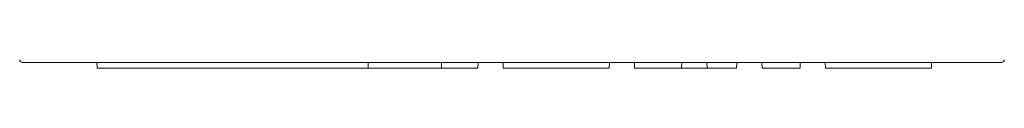
# Model space of a CAD drawing. Units: millimetres. Extents: x 943 to 10136, y 548 to 6395.
# Drawn here: x 4156 to 4242, y 5294 to 5295 of the extents above; entities that cross this region are included whole.
import ezdxf

# ---------------------------------------------------------------- set-up
doc = ezdxf.new("R2010")
doc.units = ezdxf.units.MM
doc.layers.add('Trimetric', color=7, linetype='Continuous')

msp = doc.modelspace()

# ---------------------------------------------------------------- linework, layer by layer
at = {"layer": 'Trimetric', "color": 171, "linetype": 'Continuous', "lineweight": 18}
for p, q in [((4156.773, 5294.646), (4156.267, 5294.646)), ((4241.3, 5294.646), (4156.773, 5294.646)), ((4162.773, 5294.139), (4162.755, 5294.646)), ((4186.479, 5294.139), (4186.46, 5294.646)), ((4192.885, 5294.139), (4192.867, 5294.646)), ((4196.07, 5294.646), (4196.053, 5294.139)), ((4198.274, 5294.139), (4198.256, 5294.646)), ((4207.528, 5294.139), (4207.546, 5294.646)), ((4209.75, 5294.139), (4209.732, 5294.646)), ((4213.877, 5294.646), (4213.86, 5294.139)), ((4216.08, 5294.139), (4216.062, 5294.646)), ((4218.683, 5294.646), (4218.665, 5294.139)), ((4220.886, 5294.139), (4220.869, 5294.646)), ((4224.232, 5294.646), (4224.214, 5294.139)), ((4226.436, 5294.139), (4226.418, 5294.646)), ((4235.708, 5294.646), (4235.69, 5294.139)), ((4241.806, 5294.646), (4241.3, 5294.646)), ((4163.027, 5294.139), (4162.773, 5294.139)), ((4163.027, 5294.139), (4174.14, 5294.139)), ((4179.652, 5294.139), (4182.617, 5294.139)), ((4182.849, 5294.139), (4182.617, 5294.139)), ((4182.849, 5294.139), (4185.993, 5294.139)), ((4186.479, 5294.139), (4185.993, 5294.139)), ((4186.732, 5294.139), (4186.479, 5294.139)), ((4186.732, 5294.139), (4190.487, 5294.139)), ((4190.715, 5294.139), (4190.487, 5294.139)), ((4192.403, 5294.139), (4190.715, 5294.139)), ((4192.885, 5294.139), (4192.403, 5294.139)), ((4193.139, 5294.139), (4192.885, 5294.139)), ((4193.139, 5294.139), (4195.799, 5294.139)), ((4196.053, 5294.139), (4195.799, 5294.139)), ((4198.528, 5294.139), (4198.274, 5294.139)), ((4205.304, 5294.139), (4198.528, 5294.139)), ((4210.004, 5294.139), (4209.75, 5294.139)), ((4210.004, 5294.139), (4213.606, 5294.139)), ((4213.86, 5294.139), (4213.606, 5294.139)), ((4215.422, 5294.139), (4214.518, 5294.139)), ((4216.334, 5294.139), (4216.08, 5294.139)), ((4216.334, 5294.139), (4218.411, 5294.139)), ((4218.665, 5294.139), (4218.411, 5294.139)), ((4221.14, 5294.139), (4220.886, 5294.139)), ((4221.14, 5294.139), (4223.96, 5294.139)), ((4224.214, 5294.139), (4223.96, 5294.139)), ((4226.689, 5294.139), (4226.436, 5294.139)), ((4226.689, 5294.139), (4235.437, 5294.139)), ((4235.69, 5294.139), (4235.437, 5294.139))]:
    msp.add_line(p, q, dxfattribs=at)
for centre, start, end in [((4156.267, 5294.9), 185, 270), ((4241.806, 5294.9), 270, 355)]:
    msp.add_arc(centre, 0.254, start, end, dxfattribs=at)
for points in [[(4174.14, 5294.139), (4179.414, 5294.139)], [(4207.529, 5294.139), (4205.304, 5294.139)], [(4214.518, 5294.139), (4213.86, 5294.139)], [(4216.08, 5294.139), (4215.422, 5294.139)]]:
    msp.add_open_spline(points, degree=1, dxfattribs=at)
msp.add_open_spline([(4179.652, 5294.139), (4179.576, 5294.139), (4179.558, 5294.139), (4179.541, 5294.139), (4179.508, 5294.139), (4179.477, 5294.139), (4179.452, 5294.139), (4179.43, 5294.139), (4179.414, 5294.139)], degree=1, knots=[0, 0, 0.319444, 0.395833, 0.469444, 0.608333, 0.734722, 0.843056, 0.931944, 1, 1], dxfattribs=at)

doc.saveas('drawing.dxf')
